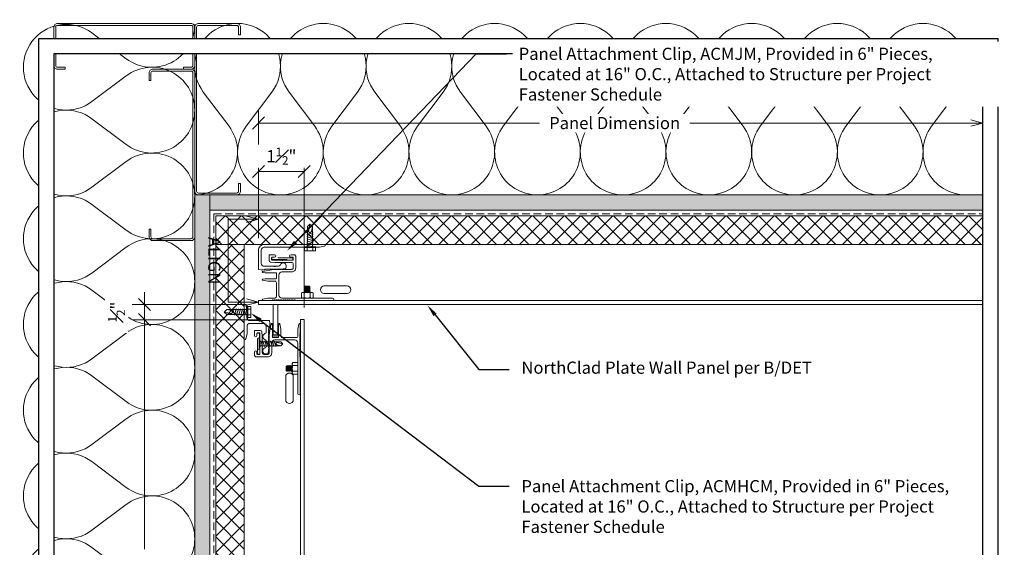
# Model space of a CAD drawing. Units: inches. Extents: x -58 to 1472, y -60 to 40.
# Drawn here: x 503 to 536, y 17 to 34 of the extents above; entities that cross this region are included whole.
import ezdxf
from ezdxf import colors
from ezdxf.entities.mleader import LeaderData, LeaderLine
from ezdxf.enums import TextEntityAlignment as Align
from ezdxf.math import Vec2, Vec3

# ---------------------------------------------------------------- set-up
doc = ezdxf.new("R2010")
doc.units = ezdxf.units.IN
doc.header["$MEASUREMENT"] = 0
doc.set_wipeout_variables(frame=1)
for name, pattern in [('DASHED', [0.75, 0.5, -0.25]), ('DASHED2', [0.375, 0.25, -0.125]), ('HIDDEN', [0.375, 0.25, -0.125])]:
    doc.linetypes.add(name, pattern=pattern)
doc.layers.get('Defpoints').update_dxf_attribs({"color": 3})
doc.layers.add('nsm-Border', color=156, linetype='Continuous', plot=False)
for name, color, linetype, lineweight in [('nsm-Det-By_Others', 8, 'Continuous', 0), ('nsm-Det-Call_Outs', 51, 'Continuous', 9), ('nsm-Det-Call_Outs @ 4', 51, 'Continuous', 9), ('nsm-Det-Dimensions', 51, 'Continuous', 9), ('nsm-Det-Hardware', 111, 'Continuous', 13), ('nsm-Det-Obj_01_Panels', 1, 'Continuous', 20), ('nsm-Det-Obj_03_Furring', 30, 'Continuous', 18), ('nsm-Det-Sealant', 143, 'Continuous', 13), ('nsm-Det-Title', 51, 'Continuous', 9), ('nsm-Det-Underlayment-others', 8, 'HIDDEN', 0)]:
    doc.layers.add(name, color=color, linetype=linetype, lineweight=lineweight)
doc.layers.add('nsm-Det-Detail Border', color=7, linetype='Continuous')
doc.styles.add('004 - NSSM - Standard', font='arial.ttf', dxfattribs={"height": 0.4})
doc.styles.add('008 - NSSM - Standard', font='arial.ttf', dxfattribs={"height": 0.8})
doc.styles.add('Anno - NSSM - Standard', font='arial.ttf', dxfattribs={"height": 0.1})
doc.dimstyles.new('004 - NSSM - Standard', dxfattribs={"dimtxt": 0.4, "dimasz": 0.4, "dimexe": 0.4, "dimexo": 0.4, "dimgap": 0.4, "dimtad": 0, "dimdec": 4, "dimzin": 3, "dimdsep": 46, "dimlunit": 5, "dimtxsty": '004 - NSSM - Standard', "dimblk": 'OPEN30', "dimcen": 0.4, "dimclrd": 256, "dimclre": 256, "dimclrt": 256, "dimazin": 0, "dimtfac": 0.7, "dimtdec": 4, "dimtmove": 1, "dimatfit": 2, "dimfxl": 1, "dimtfill": 1, "dimtfillclr": 11, "dimfrac": 1, "dimtolj": 1, "dimtzin": 0, "dimlwd": 0, "dimlwe": 0, "dimarcsym": 0})
doc.dimstyles.new('Anno - NSSM - Standard', dxfattribs={"dimtxt": 0.1, "dimasz": 0.1, "dimexe": 0.1, "dimexo": 0.0625, "dimgap": 0.09, "dimtad": 0, "dimtih": 1, "dimtoh": 1, "dimdec": 4, "dimzin": 3, "dimdsep": 46, "dimlunit": 4, "dimtxsty": 'Anno - NSSM - Standard', "dimblk": 'OPEN30', "dimcen": 0.1, "dimclrd": 51, "dimclre": 51, "dimclrt": 256, "dimadec": 0, "dimazin": 0, "dimtfac": 0.7, "dimtdec": 4, "dimtmove": 1, "dimatfit": 2, "dimfxl": 1, "dimtfill": 1, "dimtfillclr": 11, "dimfrac": 1, "dimtolj": 1, "dimtzin": 0, "dimlwd": 0, "dimlwe": 0, "dimarcsym": 0})

# ---------------------------------------------------------------- blocks, each defined once
blk = doc.blocks.new('*U117')
blk.add_lwpolyline([(0, 18.25), (0.125, 18.25), (0.125, -6), (0, -6)], close=True)
blk = doc.blocks.new('*U49')
h = blk.add_hatch()
h.set_pattern_fill('DOTS', color=256, scale=2.5, style=0)
h.set_pattern_definition([(0, (0.06927, 4.92638), (0.078125, 0.15625), [0, -0.15625])])
h.paths.add_polyline_path([(0.5, 31), (0, 31), (0, 0), (0.5, 0)])
blk.add_lwpolyline([(0, 31), (0.5, 31), (0.5, 0), (0, 0)], close=True)
blk = doc.blocks.new('*U37')
h = blk.add_hatch()
h.set_pattern_fill('DOTS', color=256, scale=2.5, style=0)
h.set_pattern_definition([(0, (0.06927, 13.36388), (0.078125, 0.15625), [0, -0.15625])])
h.paths.add_polyline_path([(0.5, 33.75), (0, 33.75), (0, 0), (0.5, 0)])
blk.add_lwpolyline([(0, 33.75), (0.5, 33.75), (0.5, 0), (0, 0)], close=True)
blk = doc.blocks.new('*U25')
blk.add_wipeout([(15.25, 4.142), (15.25, 0), (-15.75, 0), (-15.75, 33.75), (15.75, 33.75), (15.75, 0), (15.25, 0), (15.25, 33.25), (-15.25, 33.25), (-15.25, 4.142)])
at = {"layer": 'Defpoints', "ltscale": 0.0625}
blk.add_lwpolyline([(-15.25, 4.142), (15.25, 4.142), (15.25, 33.25), (-15.25, 33.25)], close=True, dxfattribs=at)
at = {"layer": 'nsm-Border', "ltscale": 0.0625}
blk.add_lwpolyline([(-15.75, 0), (15.75, 0), (15.75, 33.75), (-15.75, 33.75)], close=True, dxfattribs=at)
at = {"layer": 'nsm-Det-Title'}
blk.add_line((-12, 2.267), (14.25, 2.267), dxfattribs=at)
blk.add_circle((-13.125, 2.267), 1.125, dxfattribs=at)
at = {"layer": 'nsm-Det-Title', "style": '004 - NSSM - Standard'}
blk.add_text('System:', height=0.4, dxfattribs=at).set_placement((-10.741, 1.83), align=Align.MIDDLE_CENTER)
for tag, p in [('DETAIL_DESCRIPTION', (-11.75, 2.517)), ('ARCH_REF', (-9.579, 1.617))]:
    blk.add_attdef(tag, p, '', height=0.4, dxfattribs=at)
at = {"layer": 'nsm-Det-Title', "style": '008 - NSSM - Standard'}
blk.add_attdef('DETAIL_NUMBER', text='', height=0.65, dxfattribs=at).set_placement((-13.125, 2.267), align=Align.MIDDLE_CENTER)
blk = doc.blocks.new('_Oblique')
at = {"color": 0, "linetype": 'ByBlock', "lineweight": -2}
blk.add_line((-0.5, -0.5), (0.5, 0.5), dxfattribs=at)
blk = doc.blocks.new('_Open30')
at = {"color": 0, "linetype": 'ByBlock', "lineweight": -2}
for p, q in [((-1, 0.268), (0, 0)), ((0, 0), (-1, -0.268)), ((0, 0), (-1, 0))]:
    blk.add_line(p, q, dxfattribs=at)
blk = doc.blocks.new('*D222')
at = {"layer": 'Defpoints', "color": 0, "transparency": 16777216}
for p in [(535, 30.982), (511.218, 26.81), (535, 25.032)]:
    blk.add_point(p, dxfattribs=at)
at = {"layer": 'nsm-Det-Dimensions', "lineweight": 0, "transparency": 16777216}
for p, q in [((511.218, 27.21), (511.218, 31.382)), ((511.218, 30.982), (520.437, 30.982)), ((534.6, 30.982), (525.38, 30.982))]:
    blk.add_line(p, q, dxfattribs=at)
at = {"layer": 'nsm-Det-Dimensions', "lineweight": 0, "transparency": 16777216, "xscale": 0.4, "yscale": 0.4, "zscale": 0.4, "rotation": 180}
blk.add_blockref('_Oblique', (511.218, 30.982), dxfattribs=at)
at = {"layer": 'nsm-Det-Dimensions', "lineweight": 0, "transparency": 16777216, "xscale": 0.4, "yscale": 0.4, "zscale": 0.4}
blk.add_blockref('_Open30', (535, 30.982), dxfattribs=at)
at = {"layer": 'nsm-Det-Dimensions', "transparency": 16777216, "insert": (522.909, 30.982), "char_height": 0.4, "attachment_point": 5, "style": '004 - NSSM - Standard', "bg_fill": 3, "box_fill_scale": 1.25, "bg_fill_color": 256, "bg_fill_true_color": 13158600, "bg_fill_transparency": 0}
blk.add_mtext('\\A1;Panel Dimension', dxfattribs=at)
blk = doc.blocks.new('*D223')
at = {"layer": 'Defpoints', "color": 0, "transparency": 16777216}
for p in [(511.7, 24.532), (507.473, 4.142), (512.718, 4.142)]:
    blk.add_point(p, dxfattribs=at)
at = {"layer": 'nsm-Det-Dimensions', "lineweight": 0, "transparency": 16777216}
for p, q in [((511.3, 24.532), (507.073, 24.532)), ((507.473, 24.532), (507.473, 17.009)), ((507.473, 4.542), (507.473, 12.066))]:
    blk.add_line(p, q, dxfattribs=at)
at = {"layer": 'nsm-Det-Dimensions', "lineweight": 0, "transparency": 16777216, "xscale": 0.4, "yscale": 0.4, "zscale": 0.4}
for name, p, rotation in [('_Oblique', (507.473, 24.532), 90), ('_Open30', (507.473, 4.142), 270)]:
    blk.add_blockref(name, p, dxfattribs=dict(at, rotation=rotation))
at = {"layer": 'nsm-Det-Dimensions', "transparency": 16777216, "insert": (507.473, 14.537), "char_height": 0.4, "attachment_point": 5, "rotation": 90, "style": '004 - NSSM - Standard', "bg_fill": 3, "box_fill_scale": 1.25, "bg_fill_color": 256, "bg_fill_true_color": 13158600, "bg_fill_transparency": 0}
blk.add_mtext('\\A1;Panel Dimension', dxfattribs=at)
blk = doc.blocks.new('*D220')
at = {"layer": 'Defpoints', "color": 0, "transparency": 16777216}
for p in [(507.473, 25.032), (511.218, 25.032), (511.7, 24.532)]:
    blk.add_point(p, dxfattribs=at)
at = {"layer": 'nsm-Det-Dimensions', "lineweight": 0, "transparency": 16777216}
for p, q in [((507.473, 25.032), (507.473, 25.432)), ((510.818, 25.032), (507.073, 25.032)), ((507.473, 24.532), (507.473, 25.032)), ((507.473, 24.532), (507.473, 25.032)), ((511.3, 24.532), (507.073, 24.532)), ((507.473, 24.532), (507.473, 24.132))]:
    blk.add_line(p, q, dxfattribs=at)
at = {"layer": 'nsm-Det-Dimensions', "lineweight": 0, "transparency": 16777216, "xscale": 0.4, "yscale": 0.4, "zscale": 0.4}
for p, rotation in [((507.473, 25.032), 270), ((507.473, 24.532), 90)]:
    blk.add_blockref('_Oblique', p, dxfattribs=dict(at, rotation=rotation))
at = {"layer": 'nsm-Det-Dimensions', "transparency": 16777216, "insert": (506.56, 24.782), "char_height": 0.4, "attachment_point": 5, "rotation": 90, "style": '004 - NSSM - Standard', "bg_fill": 3, "box_fill_scale": 1.25, "bg_fill_color": 256, "bg_fill_true_color": 13158600, "bg_fill_transparency": 0}
blk.add_mtext('\\A1;{\\H0.7x;\\S1#2;}"', dxfattribs=at)
blk = doc.blocks.new('*D221')
at = {"layer": 'Defpoints', "color": 0, "transparency": 16777216}
for p in [(511.218, 26.81), (512.718, 24.532)]:
    blk.add_point(p, dxfattribs=at)
at = {"layer": 'nsm-Det-Dimensions', "lineweight": 0, "transparency": 16777216}
for p, q in [((511.218, 27.21), (511.218, 29.791)), ((512.718, 24.932), (512.718, 29.791)), ((511.218, 29.391), (512.718, 29.391))]:
    blk.add_line(p, q, dxfattribs=at)
at = {"layer": 'nsm-Det-Dimensions', "transparency": 16777216, "insert": (511.968, 29.895), "char_height": 0.4, "attachment_point": 5, "style": '004 - NSSM - Standard', "bg_fill": 3, "box_fill_scale": 1.25, "bg_fill_color": 256, "bg_fill_true_color": 13158600, "bg_fill_transparency": 0}
blk.add_mtext('\\A1;1{\\H0.7x;\\S1#2;}"', dxfattribs=at)
at = {"layer": 'Defpoints', "color": 0, "transparency": 16777216}
blk.add_point((512.718, 29.391), dxfattribs=at)
at = {"layer": 'nsm-Det-Dimensions', "lineweight": 0, "transparency": 16777216, "xscale": 0.4, "yscale": 0.4, "zscale": 0.4, "rotation": 180}
blk.add_blockref('_Oblique', (511.218, 29.391), dxfattribs=at)
at = {"layer": 'nsm-Det-Dimensions', "lineweight": 0, "transparency": 16777216, "xscale": 0.4, "yscale": 0.4, "zscale": 0.4}
blk.add_blockref('_Oblique', (512.718, 29.391), dxfattribs=at)
blk = doc.blocks.new('Weep Plan')
blk.add_lwpolyline([(-0.375, 0.6075, 1), (-0.375, 0.3575), (0.375, 0.3575, 1), (0.375, 0.6075)], format="xyb", close=True)
blk = doc.blocks.new('*U93')
blk.add_lwpolyline([(0, 1), (0.1575, 1), (0.1575, 0), (0, 0)], close=True)
at = {"layer": 'nsm-Det-Obj_01_Panels'}
for p, q in [((0.02, 0), (0, 0)), ((0.1375, 0), (0.1575, 0))]:
    blk.add_line(p, q, dxfattribs=at)
blk = doc.blocks.new('*U103')
blk.add_lwpolyline([(0, 10.238), (0.125, 10.238), (0.125, -6), (0, -6)], close=True)
blk = doc.blocks.new('*U131')
at = {"linetype": 'Continuous'}
blk.add_lwpolyline([(1.84, 0.515), (1.84, 0.691), (1.84, 0.4, -0.912712), (1.79, 0.395), (1.76, 0.561, -0.045635), (1.76, 0.564), (1.76, 0.787, 0.414214), (1.71, 0.837), (1.255, 0.837, 0.414214), (1.205, 0.787), (1.205, 0.564, -0.045635), (1.205, 0.561), (1.173, 0.389, -0.832406), (1.139, 0.389), (1.125, 0.466, -0.045635), (1.125, 0.469), (1.125, 0.821, 0.414214), (1.109, 0.837), (0.948, 0.837, 0.414214), (0.932, 0.821), (0.932, 0.469, -0.045635), (0.931, 0.466), (0.917, 0.389, -0.832406), (0.883, 0.389), (0.82, 0.732, -0.045635), (0.82, 0.735), (0.82, 1.341, 0.414214), (0.77, 1.391), (0.642, 1.391, 0.414214), (0.592, 1.341), (0.592, 0.789, -0.01996), (0.592, 0.787), (0.581, 0.647, -0.391021), (0.531, 0.601), (0.354, 0.601, -0.414214), (0.338, 0.617), (0.338, 0.777, -1), (0.418, 0.777), (0.418, 0.697, 0.414214), (0.434, 0.681), (0.496, 0.681, 0.414214), (0.512, 0.697), (0.512, 1.013, -0.262938), (0.52, 1.027, 0.564932), (0.52, 1.052, -0.262938), (0.512, 1.066), (0.512, 1.375, 0.414214), (0.496, 1.391), (0.434, 1.391, 0.414214), (0.418, 1.375), (0.418, 1.311, -1), (0.338, 1.311), (0.338, 1.421, -0.414214), (0.388, 1.471), (0.77, 1.471, -0.414214), (0.9, 1.341), (0.9, 1.017, 0.414214), (1, 0.917), (1.66, 0.917, 0.414214), (1.76, 1.017), (1.76, 2.681, -1), (1.84, 2.681), (1.84, 1.471, -0.302776), (1.827, 1.452, 0.666667), (1.827, 1.429, -0.666667), (1.827, 1.392, 0.666667), (1.827, 1.369, -0.666667), (1.827, 1.332, 0.666667), (1.827, 1.309, -0.666667), (1.827, 1.272, 0.666667), (1.827, 1.249, -0.666667), (1.827, 1.212, 0.666667), (1.827, 1.189, -0.666667), (1.827, 1.152, 0.666667), (1.827, 1.129, -0.666667), (1.827, 1.092, 0.666667), (1.827, 1.069, -0.666667), (1.827, 1.032, 0.666667), (1.827, 1.009, -0.666667), (1.827, 0.972, 0.666667), (1.827, 0.949, -0.666667), (1.827, 0.912, 0.666667), (1.827, 0.889, -0.666667), (1.827, 0.852, 0.666667), (1.827, 0.829, -0.666667), (1.827, 0.792, 0.666667), (1.827, 0.769, -0.666667), (1.827, 0.732, 0.666667), (1.827, 0.709, -0.302776), (1.84, 0.691)], format="xyb", dxfattribs=at)
at = {"linetype": 'DASHED', "lineweight": 0}
blk.add_lwpolyline([(0.434, 1.38), (0.434, 0.692), (0.496, 0.692), (0.496, 1.38)], close=True, dxfattribs=at)
at = {"layer": 'nsm-Det-Hardware'}
for p, q in [((1.388, 1.944), (1.377, 1.925)), ((1.418, 1.754), (1.388, 1.944)), ((1.388, 1.944), (1.406, 1.925)), ((1.418, 1.944), (1.406, 1.925)), ((1.447, 1.754), (1.418, 1.944)), ((1.418, 1.944), (1.435, 1.925)), ((1.447, 1.944), (1.435, 1.925)), ((1.476, 1.754), (1.447, 1.944)), ((1.447, 1.944), (1.464, 1.925)), ((1.476, 1.944), (1.464, 1.925)), ((1.505, 1.754), (1.476, 1.944)), ((1.476, 1.944), (1.494, 1.925)), ((1.505, 1.944), (1.494, 1.925)), ((1.535, 1.754), (1.505, 1.944)), ((1.505, 1.944), (1.523, 1.925)), ((1.535, 1.944), (1.523, 1.925)), ((1.564, 1.754), (1.535, 1.944)), ((1.535, 1.944), (1.552, 1.925)), ((1.564, 1.944), (1.552, 1.925)), ((1.564, 1.944), (1.575, 1.931)), ((1.575, 1.868), (1.564, 1.944)), ((1.745, 1.945), (1.59, 1.945)), ((1.371, 1.925), (1.371, 1.773)), ((1.371, 1.925), (1.377, 1.925)), ((1.371, 1.773), (1.4, 1.773)), ((1.377, 1.925), (1.4, 1.773)), ((1.4, 1.773), (1.418, 1.754)), ((1.406, 1.925), (1.429, 1.773)), ((1.418, 1.754), (1.429, 1.773)), ((1.429, 1.773), (1.447, 1.754)), ((1.435, 1.925), (1.459, 1.773)), ((1.447, 1.754), (1.459, 1.773)), ((1.459, 1.773), (1.476, 1.754)), ((1.464, 1.925), (1.488, 1.773)), ((1.476, 1.754), (1.488, 1.773)), ((1.488, 1.773), (1.505, 1.754)), ((1.494, 1.925), (1.517, 1.773)), ((1.505, 1.754), (1.517, 1.773)), ((1.517, 1.773), (1.535, 1.754)), ((1.523, 1.925), (1.546, 1.773)), ((1.535, 1.754), (1.546, 1.773)), ((1.546, 1.773), (1.564, 1.754)), ((1.552, 1.925), (1.575, 1.773)), ((1.564, 1.754), (1.575, 1.773)), ((1.745, 1.753), (1.59, 1.753))]:
    blk.add_line(p, q, dxfattribs=at)
blk.add_lwpolyline([(1.575, 2.015), (1.59, 2.041), (1.745, 2.041), (1.76, 2.015), (1.76, 1.683), (1.745, 1.657), (1.59, 1.657), (1.575, 1.683)], close=True, dxfattribs=at)
for points in [[(1.59, 2.041, 0.30939), (1.59, 1.945, 0.154695), (1.59, 1.753, 0.30939), (1.59, 1.657)], [(1.745, 1.657, 0.30939), (1.745, 1.753, 0.154695), (1.745, 1.945, 0.30939), (1.745, 2.041)]]:
    blk.add_lwpolyline(points, format="xyb", dxfattribs=at)
blk = doc.blocks.new('*U134')
blk.add_lwpolyline([(0.716, -1.011, 1), (0.716, -0.991), (0.716, -0.948, 0.337188), (0.679, -0.9, -0.760886), (0.679, -0.707, 0.337188), (0.716, -0.659), (0.716, -0.471, 0.414214), (0.616, -0.371), (0.19, -0.371, 0.414214), (0.09, -0.471), (0.09, -0.71), (0.055, -0.875, -0.900068), (0, -0.87), (0, -0.015, 1), (0, 0.015), (0, 0.222, -0.900068), (0.055, 0.228), (0.09, 0.062), (0.09, 0.015, 1), (0.09, -0.015), (0.09, -0.181, 0.414214), (0.19, -0.281), (0.825, -0.281), (0.836, -0.371), (0.836, -0.487), (0.806, -0.487), (0.806, -0.55), (0.798, -0.557), (0.806, -0.565), (0.798, -0.572), (0.806, -0.58), (0.798, -0.587), (0.806, -0.595), (0.798, -0.602), (0.806, -0.61), (0.798, -0.617), (0.806, -0.625), (0.798, -0.632), (0.806, -0.64), (0.798, -0.647), (0.806, -0.655), (0.798, -0.662), (0.806, -0.67), (0.798, -0.677), (0.806, -0.685), (0.798, -0.692), (0.806, -0.7), (0.798, -0.707), (0.806, -0.715), (0.798, -0.722), (0.806, -0.73), (0.798, -0.737), (0.806, -0.745), (0.798, -0.752), (0.806, -0.76), (0.798, -0.767), (0.806, -0.775), (0.798, -0.782), (0.806, -0.79), (0.798, -0.797), (0.806, -0.805), (0.798, -0.812), (0.806, -0.82), (0.798, -0.827), (0.806, -0.835), (0.798, -0.842), (0.806, -0.85), (0.798, -0.857), (0.806, -0.865), (0.798, -0.872), (0.806, -0.88), (0.798, -0.887), (0.806, -0.895), (0.798, -0.902), (0.806, -0.91), (0.798, -0.917), (0.806, -0.925), (0.798, -0.932), (0.806, -0.94), (0.798, -0.947), (0.806, -0.955), (0.798, -0.962), (0.806, -0.97), (0.798, -0.977), (0.806, -0.985), (0.798, -0.992), (0.806, -1), (0.798, -1.007), (0.806, -1.015), (0.798, -1.022), (0.806, -1.03), (0.798, -1.037), (0.806, -1.045), (0.798, -1.052), (0.806, -1.06), (0.798, -1.067), (0.806, -1.075), (0.798, -1.082), (0.806, -1.09), (0.798, -1.097), (0.806, -1.105), (0.798, -1.112), (0.806, -1.12), (0.798, -1.127), (0.806, -1.135), (0.798, -1.142), (0.806, -1.15), (0.798, -1.157), (0.806, -1.165), (0.806, -1.187), (0.789, -1.35, -0.383421), (0.761, -1.375), (0.716, -1.375, -0.918526), (0.679, -1.179, 0.337188), (0.716, -1.131), (0.716, -1.044, 1), (0.716, -1.024)], format="xyb", close=True)
blk = doc.blocks.new('*U133')
blk.add_lwpolyline([(0.616, 0.397), (0.19, 0.397, -0.414214), (0.09, 0.497), (0.09, 1.982, -1), (0.09, 2.012), (0.09, 2.309), (0.055, 2.475, 0.900068), (0, 2.469), (0, 2.012, -1), (0, 1.982), (0, 0.497, 0.414214), (0.19, 0.307), (0.825, 0.307), (0.836, 0.397), (0.836, 0.513), (0.806, 0.513), (0.806, 1.026), (0.789, 1.189, 0.383421), (0.761, 1.213), (0.706, 1.213, 0.873386), (0.679, 1.017, -0.337188), (0.716, 0.969), (0.716, 0.868, -1), (0.716, 0.848), (0.716, 0.834, -1), (0.716, 0.814), (0.716, 0.497, -0.414214)], format="xyb", close=True)
blk = doc.blocks.new('*U307')
h = blk.add_hatch()
h.set_pattern_fill('ANSI37', color=256, scale=3, angle=270, style=0)
h.set_pattern_definition([(315, (-9.06335, -32.5082), (0.265165, 0.265165), []), (45, (-9.06335, -32.5082), (-0.265165, 0.265165), [])])
h.paths.add_polyline_path([(25.687, 0.938), (0, 0.938), (0, 0), (25.687, 0)])
blk.add_lwpolyline([(25.687, 0.938), (0, 0.938), (0, 0), (25.687, 0)], close=True)
blk = doc.blocks.new('*U308')
h = blk.add_hatch()
h.set_pattern_fill('ANSI37', color=256, scale=3, angle=270, style=0)
h.set_pattern_definition([(315, (-6.81335, -32.5082), (0.265165, 0.265165), []), (45, (-6.81335, -32.5082), (-0.265165, 0.265165), [])])
h.paths.add_polyline_path([(27, 0.938), (0, 0.938), (0, 0), (27, 0)])
blk.add_lwpolyline([(27, 0.938), (0, 0.938), (0, 0), (27, 0)], close=True)
blk = doc.blocks.new('*U309')
h = blk.add_hatch()
h.set_pattern_fill('PLYWOOD', color=256, scale=1.3, angle=90, style=0)
h.set_pattern_definition([(90, (0.06927, -1.19862), (-0.13, 8e-18), [1.3]), (135, (0.06927, -1.198615), (2e-17, 0.13), [0.1838478, -0.1838478]), (45, (0.06927, -1.198615), (4e-17, 0.13), [0.1838478, -0.1838478])])
h.paths.add_polyline_path([(0, 0), (0.5, 0), (0.5, 25.875), (0, 25.875)])
blk.add_lwpolyline([(0, 0), (0.5, 0), (0.5, 25.875), (0, 25.875)], close=True)
blk = doc.blocks.new('*U310')
h = blk.add_hatch()
h.set_pattern_fill('PLYWOOD', color=256, scale=1.3, angle=90, style=0)
h.set_pattern_definition([(90, (0.06927, 14.36388), (-0.13, 8e-18), [1.3]), (135, (0.06927, 14.363885), (2e-17, 0.13), [0.1838478, -0.1838478]), (45, (0.06927, 14.363885), (4e-17, 0.13), [0.1838478, -0.1838478])])
h.paths.add_polyline_path([(0, 0), (0.5, 0), (0.5, 28.624), (0, 28.624)])
blk.add_lwpolyline([(0, 0), (0.5, 0), (0.5, 28.624), (0, 28.624)], close=True)
blk = doc.blocks.new('*U16')
for points in [[(0, 30.938, 0.618034), (2.25, 29.813), (3.375, 30.656, -2), (3.375, 28.406), (2.25, 29.25, 0.618034), (0, 28.125)], [(0, 28.125, 0.618034), (2.25, 27), (3.375, 27.844, -2), (3.375, 25.594), (2.25, 26.438, 0.618034), (0, 25.313)], [(0, 25.313, 0.618034), (2.25, 24.188), (3.375, 25.031, -2), (3.375, 22.781), (2.25, 23.625, 0.618034), (0, 22.5)], [(0, 22.5, 0.618034), (2.25, 21.375), (3.375, 22.219, -2), (3.375, 19.969), (2.25, 20.813, 0.618034), (0, 19.688)], [(0, 19.688, 0.618034), (2.25, 18.563), (3.375, 19.406, -2), (3.375, 17.156), (2.25, 18, 0.618034), (0, 16.875)], [(0, 16.875, 0.618034), (2.25, 15.75), (3.375, 16.594, -2), (3.375, 14.344), (2.25, 15.188, 0.618034), (0, 14.063)], [(0, 14.063, 0.618034), (2.25, 12.938), (3.375, 13.781, -2), (3.375, 11.531), (2.25, 12.375, 0.618034), (0, 11.25)], [(0, 11.25, 0.618034), (2.25, 10.125), (3.375, 10.969, -2), (3.375, 8.719), (2.25, 9.563, 0.618034), (0, 8.438)], [(0, 8.438, 0.618034), (2.25, 7.313), (3.375, 8.156, -2), (3.375, 5.906), (2.25, 6.75, 0.618034), (0, 5.625)], [(0, 5.625, 0.618034), (2.25, 4.5), (3.375, 5.344, -2), (3.375, 3.094), (2.25, 3.938, 0.618034), (0, 2.813)], [(0, 2.813, 0.618034), (2.25, 1.687), (3.375, 2.531, -2), (3.375, 0.281), (2.25, 1.125, 0.618034), (0, 0)]]:
    blk.add_lwpolyline(points, format="xyb")
blk = doc.blocks.new('*U17')
for points in [[(0, 25.313, 0.618034), (2.25, 24.188), (3.375, 25.031, -2), (3.375, 22.781), (2.25, 23.625, 0.618034), (0, 22.5)], [(0, 22.5, 0.618034), (2.25, 21.375), (3.375, 22.219, -2), (3.375, 19.969), (2.25, 20.813, 0.618034), (0, 19.688)], [(0, 19.688, 0.618034), (2.25, 18.563), (3.375, 19.406, -2), (3.375, 17.156), (2.25, 18, 0.618034), (0, 16.875)], [(0, 16.875, 0.618034), (2.25, 15.75), (3.375, 16.594, -2), (3.375, 14.344), (2.25, 15.188, 0.618034), (0, 14.063)], [(0, 14.063, 0.618034), (2.25, 12.938), (3.375, 13.781, -2), (3.375, 11.531), (2.25, 12.375, 0.618034), (0, 11.25)], [(0, 11.25, 0.618034), (2.25, 10.125), (3.375, 10.969, -2), (3.375, 8.719), (2.25, 9.563, 0.618034), (0, 8.438)], [(0, 8.438, 0.618034), (2.25, 7.313), (3.375, 8.156, -2), (3.375, 5.906), (2.25, 6.75, 0.618034), (0, 5.625)], [(0, 5.625, 0.618034), (2.25, 4.5), (3.375, 5.344, -2), (3.375, 3.094), (2.25, 3.938, 0.618034), (0, 2.813)], [(0, 2.813, 0.618034), (2.25, 1.687), (3.375, 2.531, -2), (3.375, 0.281), (2.25, 1.125, 0.618034), (0, 0)]]:
    blk.add_lwpolyline(points, format="xyb")
blk = doc.blocks.new('*U48')
blk.add_lwpolyline([(-1.4375, -1.5), (-1.6875, -1.5, -0.4142136), (-1.8125, -1.375), (-1.8125, -0.125, -0.4142136), (-1.6875, 0), (2.6875, 0, -0.4142136), (2.8125, -0.125), (2.8125, -1.375, -0.4142136), (2.6875, -1.5), (2.4375, -1.5), (2.4375, -1.4375), (2.6875, -1.4375, 0.4142136), (2.75, -1.375), (2.75, -0.125, 0.4142136), (2.6875, -0.0625), (-1.6875, -0.0625, 0.4142136), (-1.75, -0.125), (-1.75, -1.375, 0.4142136), (-1.6875, -1.4375), (-1.4375, -1.4375)], format="xyb", close=True)
blk = doc.blocks.new('*U43')
blk.add_lwpolyline([(-2.4375, -1.5), (-2.6875, -1.5, -0.4142136), (-2.8125, -1.375), (-2.8125, -0.125, -0.4142136), (-2.6875, 0), (2.6875, 0, -0.4142136), (2.8125, -0.125), (2.8125, -1.375, -0.4142136), (2.6875, -1.5), (2.4375, -1.5), (2.4375, -1.4375), (2.6875, -1.4375, 0.4142136), (2.75, -1.375), (2.75, -0.125, 0.4142136), (2.6875, -0.0625), (-2.6875, -0.0625, 0.4142136), (-2.75, -0.125), (-2.75, -1.375, 0.4142136), (-2.6875, -1.4375), (-2.4375, -1.4375)], format="xyb", close=True)
blk = doc.blocks.new('*U59')
for points in [[(-0.011, 0.18), (-0.011, -0.18)], [(0.052, -0.18), (0.052, 0.18)]]:
    blk.add_lwpolyline(points)
for centre, start, end in [((0.02, 0.117), 63.732, 116.268), ((0.02, -0.117), 243.732, 296.268)]:
    blk.add_arc(centre, 0.0706, start, end)
at = {"has_arrowhead": 0}
for points in [[(0.052, 0.065), (0.735, 0.065), (0.802, 0), (0.735, -0.065), (0.052, -0.065), (0.052, 0.065)], [(0.081, 0.065), (0.089, 0.095), (0.14, -0.095), (0.148, -0.065)], [(0.143, 0.065), (0.151, 0.095), (0.202, -0.095), (0.21, -0.065)], [(0.206, 0.065), (0.214, 0.095), (0.265, -0.095), (0.273, -0.065)], [(0.268, 0.065), (0.276, 0.095), (0.327, -0.095), (0.335, -0.065)], [(0.331, 0.065), (0.339, 0.095), (0.39, -0.095), (0.398, -0.065)], [(0.393, 0.065), (0.401, 0.095), (0.452, -0.095), (0.46, -0.065)], [(0.456, 0.065), (0.464, 0.095), (0.515, -0.095), (0.523, -0.065)], [(0.518, 0.065), (0.526, 0.095), (0.577, -0.095), (0.585, -0.065)], [(0.735, 0.065), (0.607, 0.037), (0.569, 0), (0.607, -0.037), (0.735, -0.065)], [(0.607, 0.037), (0.802, 0)], [(0.052, 0), (0.077, -0.095), (0.085, -0.065)]]:
    blk.add_leader(points, dimstyle='Anno - NSSM - Standard', override={"dimscale": 0, "dimclrd": 256, "dimldrblk": 'None'}, dxfattribs=at)
blk = doc.blocks.new('*U284')
for p, q in [((-0.061, 0.09), (0.028, 0.09)), ((-0.061, -0.09), (0.028, -0.09))]:
    blk.add_line(p, q)
for points in [[(0.028, 0.181), (-0.061, 0.181, 0.414214), (-0.073, 0.168), (-0.073, -0.168, 0.414214), (-0.061, -0.18), (0.028, -0.18)], [(-0.073, 0.103, 0.414214), (-0.061, 0.09, 0.414214), (-0.073, 0.078)], [(-0.073, -0.078, 0.414214), (-0.061, -0.09, 0.414214), (-0.073, -0.103)]]:
    blk.add_lwpolyline(points, format="xyb")
blk.add_lwpolyline([(0.052, 0.196), (0.028, 0.196), (0.028, -0.196), (0.052, -0.196)], close=True)
at = {"has_arrowhead": 0}
for points in [[(0.052, 0.08), (0.719, 0.08), (0.802, 0), (0.719, -0.08), (0.052, -0.08), (0.052, 0.08)], [(0.078, 0.08), (0.085, 0.108), (0.143, -0.108), (0.151, -0.08)], [(0.14, 0.08), (0.148, 0.108), (0.206, -0.108), (0.213, -0.08)], [(0.203, 0.08), (0.21, 0.108), (0.268, -0.108), (0.276, -0.08)], [(0.265, 0.08), (0.273, 0.108), (0.331, -0.108), (0.338, -0.08)], [(0.328, 0.08), (0.335, 0.108), (0.393, -0.108), (0.401, -0.08)], [(0.39, 0.08), (0.398, 0.108), (0.456, -0.108), (0.463, -0.08)], [(0.453, 0.08), (0.46, 0.108), (0.518, -0.108), (0.526, -0.08)], [(0.719, 0.08), (0.562, 0.046), (0.516, 0), (0.562, -0.046), (0.719, -0.08)], [(0.562, 0.046), (0.802, 0)], [(0.052, 0), (0.081, -0.108), (0.088, -0.08)]]:
    blk.add_leader(points, dimstyle='Anno - NSSM - Standard', override={"dimscale": 0, "dimclrd": 256, "dimldrblk": 'None'}, dxfattribs=at)
blk = doc.blocks.new('*U64')
at = {"color": 5}
blk.add_line((-0.3394, 0), (0.3394, 0), dxfattribs=at)
at = {"color": 5, "style": 'Anno - NSSM - Standard'}
blk.add_text('ALIGN', height=0.1, dxfattribs=at).set_placement((0, -0.0625), align=Align.TOP_CENTER)
at = {"color": 5}
for points in [[(-0.3394, 0.25), (-0.3394, 0)], [(0.3394, 0.25), (0.3394, 0)]]:
    blk.add_leader(points, dimstyle='Anno - NSSM - Standard', override={"dimscale": 1, "dimgap": 0.09, "dimtad": 0, "dimclrd": 5, "dimldrblk": 'Open30'}, dxfattribs=at)

msp = doc.modelspace()

# ---------------------------------------------------------------- linework, layer by layer
at = {"layer": 'nsm-Det-Underlayment-others'}
msp.add_lwpolyline([(535.5, 28), (509.75, 28), (509.75, 0)], dxfattribs=at)

# ---------------------------------------------------------------- block references
at = {"layer": 'nsm-Det-By_Others'}
for name, p, rotation in [('*U16', (509.125, 34.21843), 180), ('*U37', (504.5, 33.75), 180), ('*U49', (535.5, 33.25), 89.99999999999999), ('*U43', (509.125, 29.9375), 270), ('*U310', (509.625, 28.62371), 180), ('*U309', (535.5, 28.12371), 89.99999999999999)]:
    msp.add_blockref(name, p, dxfattribs=dict(at, rotation=rotation))
at = {"layer": 'nsm-Det-By_Others', "xscale": -1}
for name, p, rotation in [('*U17', (509.125, 28.625), 270), ('*U43', (509.125, 31.43621), 90), ('*U308', (510.75, 27), 89.9999999999984)]:
    msp.add_blockref(name, p, dxfattribs=dict(at, rotation=rotation))
msp.add_blockref('*U48', (507.3125, 34.25), dxfattribs=at)
at = {"layer": 'nsm-Det-By_Others'}
msp.add_blockref('*U307', (509.8125, 27), dxfattribs=at)
at = {"layer": 'nsm-Det-Obj_01_Panels', "rotation": 270}
msp.add_blockref('*U117', (517.2175, 25.1575), dxfattribs=at)

# ---------------------------------------------------------------- next in the draw order: block references
at = {"layer": 'nsm-Det-Detail Border'}
ref = msp.add_blockref('*U25', (519.75, 0), dxfattribs=at)
ref.add_attrib('DETAIL_DESCRIPTION', 'Plan - Edge of Panels at Inside Corner', (508, 2.51739), dxfattribs={"layer": 'nsm-Det-Title', "height": 0.4, "style": '004 - NSSM - Standard'})
ref.add_attrib('ARCH_REF', 'AL-PF with Outboard Insulation', (510.1714, 1.61739), dxfattribs={"layer": 'nsm-Det-Title', "height": 0.4, "style": '004 - NSSM - Standard'})
ref.add_attrib('ELEVATION_REF', 'ELEVATION REF:', (508, 0.96739), dxfattribs={"layer": 'Defpoints', "height": 0.4, "style": '004 - NSSM - Standard'})
ref.add_attrib('DETAIL_NUMBER', 'F1', dxfattribs={"layer": 'nsm-Det-Title', "height": 0.65, "style": '008 - NSSM - Standard'}).set_placement((506.625, 2.26739), align=Align.MIDDLE_CENTER)

# ---------------------------------------------------------------- next in the draw order: dimensions: what is measured, and where the dimension line sits
at = {"layer": 'nsm-Det-Dimensions'}
dim = msp.add_linear_dim(base=(535, 30.98242), p1=(511.2175, 26.81002), p2=(535, 25.0325), text='Panel Dimension', dimstyle='004 - NSSM - Standard', override={"dimpost": '"', "dimblk1": 'Oblique', "dimblk2": 'Open30', "dimsah": 1, "dimse2": 1}, dxfattribs=at)
dim.commit()
dim.dimension.update_dxf_attribs({"geometry": '*D222', "text_midpoint": (522.90875, 30.98242)})
dim = msp.add_linear_dim(base=(507.47305, 4.14239), p1=(511.69951, 24.53193), p2=(512.7175, 4.14239), angle=270, text='Panel Dimension', dimstyle='004 - NSSM - Standard', override={"dimpost": '"', "dimblk1": 'Oblique', "dimblk2": 'Open30', "dimsah": 1, "dimse2": 1}, dxfattribs=at)
dim.commit()
dim.dimension.update_dxf_attribs({"geometry": '*D223', "text_midpoint": (507.47305, 14.53716), "text_rotation": 90})

# ---------------------------------------------------------------- next in the draw order: block references
at = {"layer": 'nsm-Det-Obj_01_Panels', "color": 8, "linetype": 'DASHED2'}
msp.add_blockref('Weep Plan', (513.74875, 25.0325), dxfattribs=at)
at = {"layer": 'nsm-Det-Obj_01_Panels', "color": 8, "linetype": 'DASHED2', "xscale": -1, "rotation": 90}
msp.add_blockref('Weep Plan', (512.7175, 22.28252), dxfattribs=at)

# ---------------------------------------------------------------- next in the draw order: dimensions: what is measured, and where the dimension line sits
at = {"layer": 'nsm-Det-Dimensions'}
dim = msp.add_linear_dim(base=(507.47305, 25.0325), p1=(511.69951, 24.5325), p2=(511.2175, 25.0325), angle=90, dimstyle='004 - NSSM - Standard', override={"dimpost": '"', "dimblk1": 'Oblique', "dimblk2": 'Oblique', "dimsah": 1}, dxfattribs=at)
dim.commit()
dim.dimension.update_dxf_attribs({"geometry": '*D220', "text_midpoint": (506.56023, 24.78222), "dimtype": 160, "text_rotation": 90})

# ---------------------------------------------------------------- next in the draw order: leaders
at = {"layer": 'nsm-Det-Call_Outs'}
ml = msp.add_multileader_mtext('Standard', dxfattribs=at)
ml.set_content('\\A1;NorthClad Plate Wall Panel{\\A0; per B/DET}', color=256, style='004 - NSSM - Standard')
ml.set_leader_properties(color=256)
ml.build(insert=Vec2(0, 0))
ml.multileader.update_dxf_attribs({"dogleg_length": 1, "arrow_head_size": 0.4})
ctx = ml.context
ctx.base_point, ctx.char_height, ctx.arrow_head_size, ctx.landing_gap_size, ctx.plane_origin = Vec3(519.4477, 22.90267), 0.4, 0.4, 0.4, Vec3(512.977, 27.74141)
notes = []
notes.append((ctx, [(0, (1, 1, 0), (518.4477, 22.90267), (1, 0), 1, [(0, [(516.76493, 25)], 0, [])])]))
ctx.mtext.insert, ctx.mtext.width, ctx.mtext.defined_height, ctx.mtext.flow_direction = Vec3(519.8477, 23.1582), 15.6523028, 2.42046, 5
for ctx, leaders in notes:
    for number, flags, end, landing, length, lines in leaders:
        leader = LeaderData()
        leader.index, (leader.has_last_leader_line, leader.has_dogleg_vector, leader.attachment_direction) = number, flags
        leader.last_leader_point, leader.dogleg_vector, leader.dogleg_length = Vec3(end), Vec3(landing), length
        for number, points, colour, breaks in lines:
            line = LeaderLine()
            line.index, line.vertices, line.color, line.breaks = number, Vec3.list(points), colors.encode_raw_color(colour), breaks
            leader.lines.append(line)
        ctx.leaders.append(leader)

# ---------------------------------------------------------------- next in the draw order: hatches: boundary and pattern name
at = {"layer": 'nsm-Det-Sealant'}
h = msp.add_hatch(dxfattribs=at)
h.set_pattern_fill('DOTS', color=9, scale=0.25, angle=45)
h.set_pattern_definition([(45, (454.300016, 7.6575), (-0.0055242717, 0.016572815), [0, -0.015625])])
edge = h.paths.add_edge_path()
edge.add_arc((511.69052, 24.31892), 0.01038, 210, 330)
edge.add_line((511.69951, 24.31373), (511.69951, 24.0325))
edge.add_line((511.69951, 24.0325), (511.85701, 24.0325))
edge.add_line((511.85701, 24.0325), (511.85701, 24.31373))
edge.add_arc((511.866, 24.31892), 0.01038, 210, 330)
edge.add_line((511.875, 24.31373), (511.875, 23.96173))
edge.add_arc((511.859, 23.96173), 0.016, -90, 0, ccw=False)
edge.add_line((511.859, 23.94573), (511.69752, 23.94573))
edge.add_arc((511.69752, 23.96173), 0.016, 180, 270, ccw=False)
edge.add_line((511.68152, 23.96173), (511.68152, 24.31373))

# ---------------------------------------------------------------- next in the draw order: linework, layer by layer
at = {"layer": 'nsm-Det-Sealant', "linetype": 'Continuous'}
msp.add_lwpolyline([(511.68152, 24.31373, 0.57735027), (511.69951, 24.31373), (511.69951, 24.0325), (511.85701, 24.0325), (511.85701, 24.31373, 0.57735027), (511.875, 24.31373), (511.875, 23.96173, -0.41421356), (511.859, 23.94573), (511.69752, 23.94573, -0.41421356), (511.68152, 23.96173), (511.68152, 24.31373)], format="xyb", dxfattribs=at)

# ---------------------------------------------------------------- next in the draw order: block references
at = {"layer": 'nsm-Det-Hardware'}
msp.add_blockref('*U59', (511.21039, 23.7429), dxfattribs=at)

# ---------------------------------------------------------------- next in the draw order: dimensions: what is measured, and where the dimension line sits
at = {"layer": 'nsm-Det-Dimensions'}
dim = msp.add_linear_dim(base=(512.7175, 29.39121), p1=(511.2175, 26.81002), p2=(512.7175, 24.5325), dimstyle='004 - NSSM - Standard', override={"dimpost": '"', "dimblk1": 'Oblique', "dimblk2": 'Oblique', "dimsah": 1}, dxfattribs=at)
dim.commit()
dim.dimension.update_dxf_attribs({"geometry": '*D221', "text_midpoint": (511.9675, 29.89541), "dimtype": 160})

# ---------------------------------------------------------------- next in the draw order: block references
at = {"layer": 'nsm-Det-By_Others'}
for p, rotation in [((512.907, 26.86709), 89.99999999999999), ((510.89161, 24.78252), 180)]:
    msp.add_blockref('*U284', p, dxfattribs=dict(at, rotation=rotation))
at = {"layer": 'nsm-Det-Call_Outs @ 4', "xscale": 4, "yscale": 4, "zscale": 4, "rotation": 270}
msp.add_blockref('*U64', (510.21939, 26.46903), dxfattribs=at)
at = {"layer": 'nsm-Det-Obj_01_Panels'}
for name, p in [('*U93', (511.69951, 24.0325)), ('*U103', (512.5925, 14.2948))]:
    msp.add_blockref(name, p, dxfattribs=at)
at = {"layer": 'nsm-Det-Obj_03_Furring', "rotation": 270}
for name, p in [('*U133', (510.91025, 27)), ('*U131', (510.9675, 27))]:
    msp.add_blockref(name, p, dxfattribs=at)
at = {"layer": 'nsm-Det-Obj_03_Furring'}
msp.add_blockref('*U134', (510.75, 24.7825), dxfattribs=at)
at = {"layer": 'nsm-Det-Obj_03_Furring', "xscale": -1, "rotation": 180}
msp.add_blockref('*U131', (510.75, 24.7825), dxfattribs=at)

# ---------------------------------------------------------------- next in the draw order: leaders
at = {"layer": 'nsm-Det-Call_Outs'}
ml = msp.add_multileader_mtext('Standard', dxfattribs=at)
ml.set_content('\\A1;Panel Attachment Clip, ACMHCM, Provided in 6" Pieces, Located at 16" O.C., Attached to Structure per Project Fastener Schedule', color=256, style='004 - NSSM - Standard')
ml.set_leader_properties(color=256)
ml.build(insert=Vec2(0, 0))
ml.multileader.update_dxf_attribs({"dogleg_length": 1, "arrow_head_size": 0.4})
ctx = ml.context
ctx.base_point, ctx.char_height, ctx.arrow_head_size, ctx.landing_gap_size, ctx.plane_origin = Vec3(519.4477, 19.06629), 0.4, 0.4, 0.4, Vec3(512.977, 23.90503)
notes = []
notes.append((ctx, [(0, (1, 1, 0), (518.4477, 19.06629), (1, 0), 1, [(0, [(510.965, 24.74986)], 0, [])])]))
ctx.mtext.insert, ctx.mtext.width, ctx.mtext.defined_height, ctx.mtext.flow_direction = Vec3(519.8477, 19.2697), 15.6523028, 2.42046, 5
for ctx, leaders in notes:
    for number, flags, end, landing, length, lines in leaders:
        leader = LeaderData()
        leader.index, (leader.has_last_leader_line, leader.has_dogleg_vector, leader.attachment_direction) = number, flags
        leader.last_leader_point, leader.dogleg_vector, leader.dogleg_length = Vec3(end), Vec3(landing), length
        for number, points, colour, breaks in lines:
            line = LeaderLine()
            line.index, line.vertices, line.color, line.breaks = number, Vec3.list(points), colors.encode_raw_color(colour), breaks
            leader.lines.append(line)
        ctx.leaders.append(leader)

# ---------------------------------------------------------------- next in the draw order: leaders
ml = msp.add_multileader_mtext('Standard', dxfattribs=at)
ml.set_content('\\A1;Panel Attachment Clip, ACMJM, Provided in 6" Pieces, Located at 16" O.C., Attached to Structure per Project Fastener Schedule', color=256, style='004 - NSSM - Standard')
ml.set_leader_properties(color=256)
ml.build(insert=Vec2(0, 0))
ml.multileader.update_dxf_attribs({"dogleg_length": 1, "arrow_head_size": 0.4})
ctx = ml.context
ctx.base_point, ctx.char_height, ctx.arrow_head_size, ctx.landing_gap_size, ctx.plane_origin = Vec3(519.3587, 33.25), 0.4, 0.4, 0.4, Vec3(522.06812, 15.91377)
notes = []
notes.append((ctx, [(0, (1, 1, 0), (518.3587, 33.25), (1, 0), 1, [(0, [(512.15329, 26.7875)], 0, [])])]))
ctx.mtext.insert, ctx.mtext.width, ctx.mtext.defined_height, ctx.mtext.flow_direction = Vec3(519.7587, 33.45341), 15.7412989, 2.17247, 5
ctx.mtext.has_bg_fill, ctx.mtext.bg_color, ctx.mtext.bg_scale_factor, ctx.mtext.bg_transparency, ctx.mtext.use_window_bg_color = 1, -1027028792, 1.5, 0, 1
for ctx, leaders in notes:
    for number, flags, end, landing, length, lines in leaders:
        leader = LeaderData()
        leader.index, (leader.has_last_leader_line, leader.has_dogleg_vector, leader.attachment_direction) = number, flags
        leader.last_leader_point, leader.dogleg_vector, leader.dogleg_length = Vec3(end), Vec3(landing), length
        for number, points, colour, breaks in lines:
            line = LeaderLine()
            line.index, line.vertices, line.color, line.breaks = number, Vec3.list(points), colors.encode_raw_color(colour), breaks
            leader.lines.append(line)
        ctx.leaders.append(leader)

doc.saveas('drawing.dxf')
